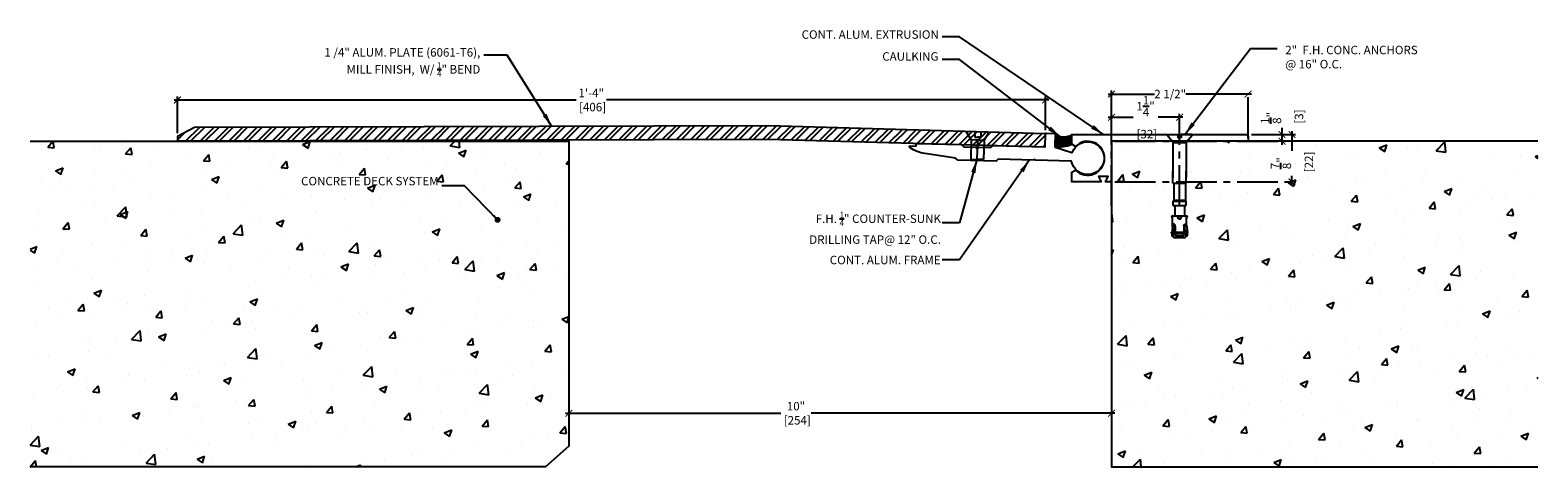
# Model space of a CAD drawing. Units: inches. Extents: x 20 to 17507638, y -47 to -11.
import ezdxf

# ---------------------------------------------------------------- set-up
doc = ezdxf.new("R2010")
doc.units = ezdxf.units.IN
doc.header["$MEASUREMENT"] = 0
doc.linetypes.add('CENTER2', pattern=[1.125, 0.75, -0.125, 0.125, -0.125])
for name, color, linetype in [('A- Sheet Mtl.', 1, 'Continuous'), ('A-Dims', 8, 'Continuous'), ('A-Exg-Build', 9, 'Continuous'), ('A-hatch', 8, 'Continuous'), ('H_ANSI32', 9, 'Continuous'), ('PW-Dims', 8, 'Continuous'), ('PW-Extruded Alum_Extrution', 3, 'Continuous'), ('PW-Screws', 9, 'Continuous'), ('PW-Text & Arrows', 2, 'Continuous')]:
    doc.layers.add(name, color=color, linetype=linetype)
doc.styles.get("Standard").update_dxf_attribs({"font": 'ARIALN.TTF'})
doc.dimstyles.new('PW Dims', dxfattribs={"dimtxt": 0.125, "dimasz": 0.055, "dimexe": 0.0625, "dimexo": 0.0625, "dimgap": 0.0625, "dimtad": 0, "dimdec": 5, "dimzin": 3, "dimdsep": 46, "dimlunit": 4, "dimtxsty": 'Standard', "dimblk": 'ARCHTICK', "dimcen": 0.09, "dimdle": 0.0625, "dimclrd": 8, "dimclre": 8, "dimclrt": 2, "dimadec": 0, "dimazin": 0, "dimtfac": 1, "dimtdec": 5, "dimtofl": 0, "dimtmove": 0, "dimatfit": 3, "dimfxl": 1, "dimtolj": 1, "dimtzin": 0, "dimarcsym": 0})
doc.dimstyles.get("Standard").update_dxf_attribs({"dimtxt": 0.18, "dimasz": 0.18, "dimexe": 0.18, "dimexo": 0.0625, "dimgap": 0.09, "dimtad": 0, "dimtih": 1, "dimtoh": 1, "dimdec": 4, "dimzin": 0, "dimdsep": 46, "dimtxsty": 'Standard', "dimcen": 0.09, "dimadec": 0, "dimazin": 0, "dimtfac": 1, "dimtdec": 4, "dimtofl": 0, "dimtmove": 0, "dimatfit": 3, "dimfxl": 1, "dimtolj": 1, "dimtzin": 0, "dimarcsym": 0})

# ---------------------------------------------------------------- blocks, each defined once
blk = doc.blocks.new('_ArchTick')
at = {"color": 0, "linetype": 'ByBlock', "const_width": 0.15}
blk.add_lwpolyline([(-0.5, -0.5), (0.5, 0.5)], dxfattribs=at)
blk = doc.blocks.new('*D48')
at = {"layer": 'Defpoints', "color": 0}
for p in [(40.411, -40.283), (40.411, -41.028), (42.926, -41.153)]:
    blk.add_point(p, dxfattribs=at)
at = {"layer": 'PW-Dims', "color": 8, "lineweight": -2}
for p, q in [((40.349, -40.283), (41.205, -40.283)), ((42.989, -40.283), (41.779, -40.283))]:
    blk.add_line(p, q, dxfattribs=at)
at = {"layer": 'PW-Dims', "color": 8, "linetype": 'CENTER2', "lineweight": -2}
for p, q in [((40.411, -40.966), (40.411, -40.22)), ((42.926, -41.091), (42.926, -40.22))]:
    blk.add_line(p, q, dxfattribs=at)
at = {"layer": 'PW-Dims', "color": 8, "lineweight": -2, "xscale": 0.125, "yscale": 0.125, "zscale": 0.125, "rotation": 180}
blk.add_blockref('_ArchTick', (40.411, -40.283), dxfattribs=at)
at = {"layer": 'PW-Dims', "color": 8, "lineweight": -2, "xscale": 0.125, "yscale": 0.125, "zscale": 0.125}
blk.add_blockref('_ArchTick', (42.926, -40.283), dxfattribs=at)
at = {"layer": 'PW-Dims', "color": 2, "insert": (41.492, -40.283), "char_height": 0.1562, "attachment_point": 5}
blk.add_mtext('\\A1;2 1/2"', dxfattribs=at)
blk = doc.blocks.new('DFDF')
at = {"layer": 'PW-Screws'}
for p, q in [((1091.645, 507.032), (1091.847, 507.032)), ((1091.645, 507.032), (1091.645, 507.019)), ((1091.747, 506.898), (1091.645, 507.019)), ((1091.751, 506.885), (1091.751, 506.24)), ((1091.847, 507.032), (1091.847, 506.974)), ((1091.847, 506.974), (1091.876, 506.974)), ((1091.905, 506.974), (1091.876, 506.974)), ((1092.108, 507.032), (1091.905, 507.032)), ((1091.905, 507.032), (1091.905, 506.974)), ((1092.001, 506.885), (1092.001, 506.24)), ((1092.006, 506.898), (1092.108, 507.019)), ((1092.108, 507.032), (1092.108, 507.019)), ((1091.751, 506.137), (1091.751, 506.359)), ((1092.001, 506.137), (1092.001, 506.359)), ((1091.751, 506.137), (1092.001, 506.137)), ((1091.768, 506.137), (1091.768, 505.816)), ((1091.985, 506.137), (1091.985, 505.816)), ((1091.752, 505.806), (1091.752, 505.724)), ((1091.752, 505.806), (1092, 505.806)), ((1091.985, 505.816), (1091.768, 505.816)), ((1091.995, 505.806), (1092, 505.806)), ((1092, 505.724), (1092, 505.806)), ((1091.746, 505.477), (1091.731, 505.536)), ((1091.746, 505.536), (1091.731, 505.536)), ((1091.746, 505.536), (1092.006, 505.536)), ((1091.746, 505.536), (1091.785, 505.536)), ((1091.746, 505.356), (1091.746, 505.536)), ((1091.752, 505.724), (1092, 505.724)), ((1091.785, 505.724), (1091.968, 505.724)), ((1091.788, 505.724), (1091.788, 505.536)), ((1091.855, 505.477), (1091.836, 505.536)), ((1091.855, 505.477), (1091.855, 505.536)), ((1091.855, 505.477), (1091.898, 505.477)), ((1091.898, 505.477), (1091.917, 505.536)), ((1091.898, 505.477), (1091.898, 505.536)), ((1091.965, 505.724), (1091.965, 505.536)), ((1092, 505.724), (1091.968, 505.724)), ((1092.006, 505.536), (1092.022, 505.536)), ((1092.006, 505.477), (1092.022, 505.536)), ((1092.006, 505.341), (1092.006, 505.536)), ((1091.731, 505.211), (1091.725, 505.216)), ((1091.733, 505.233), (1091.726, 505.229)), ((1091.745, 505.326), (1091.733, 505.226)), ((1091.778, 505.28), (1091.753, 505.193)), ((1091.768, 505.14), (1091.753, 505.193)), ((1091.753, 505.193), (1091.753, 505.16)), ((1091.754, 505.197), (1091.799, 505.197)), ((1091.768, 505.244), (1091.797, 505.244)), ((1091.789, 505.368), (1091.778, 505.28)), ((1091.797, 505.341), (1091.797, 505.22)), ((1091.805, 505.232), (1091.948, 505.232)), ((1091.805, 505.21), (1091.948, 505.21)), ((1091.954, 505.197), (1091.998, 505.197)), ((1091.956, 505.341), (1091.956, 505.22)), ((1091.956, 505.244), (1091.985, 505.244)), ((1091.964, 505.368), (1091.975, 505.28)), ((1091.975, 505.28), (1091.999, 505.193)), ((1091.985, 505.14), (1091.999, 505.193)), ((1091.985, 505.14), (1091.999, 505.193)), ((1091.999, 505.193), (1092, 505.16)), ((1092.008, 505.326), (1092.02, 505.226)), ((1092.019, 505.233), (1092.026, 505.229)), ((1092.022, 505.211), (1092.028, 505.216)), ((1091.733, 505.16), (1091.734, 505.157)), ((1091.734, 505.157), (1091.753, 505.16)), ((1091.778, 505.133), (1091.975, 505.133)), ((1091.807, 505.162), (1091.946, 505.162)), ((1092.019, 505.157), (1092, 505.16)), ((1092.019, 505.16), (1092.019, 505.157))]:
    blk.add_line(p, q, dxfattribs=at)
blk.add_lwpolyline([(1091.751, 506.885), (1092.001, 506.885)], dxfattribs=at)
for centre, radius, start, end in [((1091.731, 506.885), 0.02, 0, 40), ((1092.021, 506.885), 0.02, 140, 180), ((1091.758, 505.816), 0.00984, 270, 0), ((1091.995, 505.816), 0.00984, 180, 270), ((1091.73, 505.222), 0.00787, 118.1134, 228.1134), ((1091.981, 505.196), 0.25, 173.1134, 188.2745), ((1091.496, 505.356), 0.25, 353.1134, 0), ((1091.974, 505.22), 0.177, 180, 199.1881), ((1091.778, 505.22), 0.177, 340.8119, 0), ((1092.256, 505.356), 0.25, 180, 186.8866), ((1091.772, 505.196), 0.25, 351.7255, 6.8866), ((1092.023, 505.222), 0.00787, 311.8866, 61.8866), ((1091.778, 505.143), 0.00984, 195.5458, 270), ((1091.975, 505.143), 0.00984, 270, 344.4542), ((1091.975, 505.143), 0.00984, 270, 344.4542)]:
    blk.add_arc(centre, radius, start, end, dxfattribs=at)
for centre, major_axis, ratio, start_param, end_param in [((1091.772, 505.341), (0, 0.0372), 0.682819, 4.712389, 7.853982), ((1091.948, 505.221), (0.0232, 0), 0.474599, 1.570796, 4.712389)]:
    blk.add_ellipse(centre, major_axis=major_axis, ratio=ratio, start_param=start_param, end_param=end_param, dxfattribs=at)
at = {"layer": 'PW-Screws', "extrusion": (0, 0, -1)}
for centre, major_axis, ratio, start_param, end_param in [((1091.805, 505.221), (-0.0232, 0), 0.474599, 1.570796, 4.712389), ((1091.981, 505.341), (0, 0.0372), 0.682819, 4.712389, 7.853982)]:
    blk.add_ellipse(centre, major_axis=major_axis, ratio=ratio, start_param=start_param, end_param=end_param, dxfattribs=at)
blk = doc.blocks.new('*D49')
at = {"layer": 'Defpoints', "color": 0}
for p in [(40.411, -40.709), (40.411, -42.406), (41.665, -42.406)]:
    blk.add_point(p, dxfattribs=at)
at = {"layer": 'PW-Dims', "color": 8, "lineweight": -2}
for p, q in [((40.349, -40.709), (40.807, -40.709)), ((41.727, -40.709), (41.269, -40.709))]:
    blk.add_line(p, q, dxfattribs=at)
at = {"layer": 'PW-Dims', "color": 8, "linetype": 'CENTER2', "lineweight": -2}
for p, q in [((40.411, -42.344), (40.411, -40.646)), ((41.665, -42.344), (41.665, -40.646))]:
    blk.add_line(p, q, dxfattribs=at)
at = {"layer": 'PW-Dims', "color": 8, "lineweight": -2, "xscale": 0.125, "yscale": 0.125, "zscale": 0.125, "rotation": 180}
blk.add_blockref('_ArchTick', (40.411, -40.709), dxfattribs=at)
at = {"layer": 'PW-Dims', "color": 8, "lineweight": -2, "xscale": 0.125, "yscale": 0.125, "zscale": 0.125}
blk.add_blockref('_ArchTick', (41.665, -40.709), dxfattribs=at)
at = {"layer": 'PW-Dims', "color": 2, "insert": (41.038, -40.709), "char_height": 0.15625, "attachment_point": 5}
blk.add_mtext('\\A1;1{\\H1.000000x;\\S1/4;}"\\P [32]', dxfattribs=at)
blk = doc.blocks.new('*D52')
at = {"layer": 'Defpoints', "color": 0}
for p in [(42.989, -41.028), (40.411, -41.902), (43.736, -41.902)]:
    blk.add_point(p, dxfattribs=at)
at = {"layer": 'PW-Dims', "color": 8, "linetype": 'CENTER2', "lineweight": -2}
for p, q in [((43.051, -41.028), (43.799, -41.028)), ((40.474, -41.902), (43.799, -41.902))]:
    blk.add_line(p, q, dxfattribs=at)
at = {"layer": 'PW-Dims', "color": 8, "lineweight": -2}
for p, q in [((43.736, -40.966), (43.736, -41.326)), ((43.736, -41.964), (43.736, -41.788))]:
    blk.add_line(p, q, dxfattribs=at)
at = {"layer": 'PW-Dims', "color": 8, "lineweight": -2, "xscale": 0.125, "yscale": 0.125, "zscale": 0.125}
for p, rotation in [((43.736, -41.028), 90), ((43.736, -41.902), 270)]:
    blk.add_blockref('_ArchTick', p, dxfattribs=dict(at, rotation=rotation))
at = {"layer": 'PW-Dims', "color": 2, "insert": (43.736, -41.557), "char_height": 0.15625, "attachment_point": 5, "rotation": 90}
blk.add_mtext('\\A1;{\\H1.000000x;\\S7/8;}"\\P [22]', dxfattribs=at)
blk = doc.blocks.new('*D50')
at = {"layer": 'Defpoints', "color": 0}
for p in [(42.926, -41.028), (43.553, -41.028), (40.411, -41.153)]:
    blk.add_point(p, dxfattribs=at)
at = {"layer": 'PW-Dims', "color": 8, "linetype": 'CENTER2', "lineweight": -2}
for p, q in [((42.989, -41.028), (43.616, -41.028)), ((40.474, -41.153), (43.616, -41.153))]:
    blk.add_line(p, q, dxfattribs=at)
at = {"layer": 'PW-Dims', "color": 8, "lineweight": -2}
for p, q in [((43.553, -41.028), (43.553, -40.903)), ((43.553, -41.216), (43.553, -41.028))]:
    blk.add_line(p, q, dxfattribs=at)
at = {"layer": 'PW-Dims', "color": 8, "lineweight": -2, "xscale": 0.125, "yscale": 0.125, "zscale": 0.125}
for p, rotation in [((43.553, -41.028), 90), ((43.553, -41.153), 270)]:
    blk.add_blockref('_ArchTick', p, dxfattribs=dict(at, rotation=rotation))
at = {"layer": 'PW-Dims', "color": 2, "insert": (43.553, -40.722), "char_height": 0.15625, "attachment_point": 5, "rotation": 90}
blk.add_mtext('\\A1;{\\H1.000000x;\\S1/8;}"\\P [3]', dxfattribs=at)
blk = doc.blocks.new('*D51')
at = {"layer": 'Defpoints', "color": 0}
for p in [(30.411, -45.28), (40.411, -45.382), (40.411, -46.165)]:
    blk.add_point(p, dxfattribs=at)
at = {"layer": 'PW-Dims', "color": 8, "linetype": 'CENTER2', "lineweight": -2}
for p, q in [((30.411, -45.342), (30.411, -46.228)), ((40.411, -45.444), (40.411, -46.228))]:
    blk.add_line(p, q, dxfattribs=at)
at = {"layer": 'PW-Dims', "color": 8, "lineweight": -2}
for p, q in [((30.349, -46.165), (34.314, -46.165)), ((40.474, -46.165), (34.875, -46.165))]:
    blk.add_line(p, q, dxfattribs=at)
at = {"layer": 'PW-Dims', "color": 8, "lineweight": -2, "xscale": 0.125, "yscale": 0.125, "zscale": 0.125, "rotation": 180}
blk.add_blockref('_ArchTick', (30.411, -46.165), dxfattribs=at)
at = {"layer": 'PW-Dims', "color": 8, "lineweight": -2, "xscale": 0.125, "yscale": 0.125, "zscale": 0.125}
blk.add_blockref('_ArchTick', (40.411, -46.165), dxfattribs=at)
at = {"layer": 'PW-Dims', "color": 2, "insert": (34.595, -46.165), "char_height": 0.1562, "attachment_point": 5}
blk.add_mtext('\\A1;10"\\P [254]', dxfattribs=at)
blk = doc.blocks.new('*D53')
at = {"layer": 'Defpoints', "color": 0}
for p in [(39.194, -40.392), (23.194, -41.065), (39.194, -41.013)]:
    blk.add_point(p, dxfattribs=at)
at = {"layer": 'PW-Dims', "color": 8, "lineweight": -2}
for p, q in [((23.132, -40.392), (30.541, -40.392)), ((39.257, -40.392), (31.103, -40.392))]:
    blk.add_line(p, q, dxfattribs=at)
at = {"layer": 'PW-Dims', "color": 8, "linetype": 'CENTER2', "lineweight": -2}
for p, q in [((23.194, -41.002), (23.194, -40.33)), ((39.194, -40.951), (39.194, -40.33))]:
    blk.add_line(p, q, dxfattribs=at)
at = {"layer": 'PW-Dims', "color": 8, "lineweight": -2, "xscale": 0.125, "yscale": 0.125, "zscale": 0.125, "rotation": 180}
blk.add_blockref('_ArchTick', (23.194, -40.392), dxfattribs=at)
at = {"layer": 'PW-Dims', "color": 8, "lineweight": -2, "xscale": 0.125, "yscale": 0.125, "zscale": 0.125}
blk.add_blockref('_ArchTick', (39.194, -40.392), dxfattribs=at)
at = {"layer": 'PW-Dims', "color": 2, "insert": (30.822, -40.392), "char_height": 0.1562, "attachment_point": 5}
blk.add_mtext('\\A1;1\'-4"\\P [406]', dxfattribs=at)

msp = doc.modelspace()

# ---------------------------------------------------------------- hatches: boundary and pattern name
at = {"layer": 'A-Dims'}
h = msp.add_hatch(dxfattribs=at)
h.set_pattern_fill('AR-CONC', color=256, scale=0.2, style=0)
h.set_pattern_definition([(50, (20.4806, -47.1533), (1.43452, -0.1255), [0.15, -1.65]), (355, (20.4806, -47.1533), (-0.2775, 1.50438), [0.12, -1.32]), (100.451, (20.6002, -47.1637), (1.15702, 1.37888), [0.12748, -1.40228]), (46.184, (20.4806, -46.7533), (2.13448, -0.33104), [0.225, -2.475]), (96.636, (20.6585, -46.7809), (1.86933, 1.94824), [0.19122, -2.10343]), (351.184, (20.4806, -46.7533), (1.86932, 1.94824), [0.18, -1.98]), (21, (20.6806, -46.8533), (1.19381, -0.80524), [0.15, -1.65]), (326, (20.6806, -46.8533), (0.48663, 1.4503), [0.12, -1.32]), (71.451, (20.7801, -46.9204), (1.68045, 0.64506), [0.12748, -1.40228]), (37.5, (20.48063, -47.1533), (0.02432, 0.665788), [0, -1.304, 0, -1.34, 0, -1.325]), (7.5, (20.4806, -47.1533), (0.52614, 0.788823), [0, -0.764, 0, -1.274, 0, -0.505]), (327.5, (20.03463, -47.1533), (1.067645, -0.04511), [0, -0.5, 0, -1.56, 0, -2.07]), (317.5, (19.8346, -47.1533), (1.16637, 0.20021), [0, -0.65, 0, -1.036, 0, -1.47])])
h.paths.add_polyline_path([(30.411459, -41.153277), (20.480628, -41.153277), (20.480628, -47.153277), (29.978241, -47.153277), (30.411459, -46.774329)])
h.paths.add_polyline_path([(30.10763, -43.08103), (32.320923, -43.08103), (32.320923, -42.460332), (30.10763, -42.460332)], flags=9)
h.paths.add_polyline_path([(25.645442, -42.096467), (28.060282, -42.096467), (28.060282, -41.771177), (25.645442, -41.771177)], flags=24)
h = msp.add_hatch(dxfattribs=at)
h.set_pattern_fill('AR-CONC', color=256, scale=0.2, style=0)
h.set_pattern_definition([(50, (22.1058, -49.1533), (1.43452, -0.125504), [0.15, -1.65]), (355, (22.1058, -49.1533), (-0.2775, 1.504384), [0.12, -1.32]), (100.4514, (22.2253, -49.1637), (1.15702, 1.37888), [0.12748, -1.402284]), (46.184, (22.1058, -48.7533), (2.13448, -0.33104), [0.225, -2.475]), (96.636, (22.2837, -48.7809), (1.86933, 1.94824), [0.19122, -2.10343]), (351.184, (22.1058, -48.7533), (1.86932, 1.94824), [0.18, -1.98]), (21, (22.3058, -48.8533), (1.193814, -0.80524), [0.15, -1.65]), (326, (22.3058, -48.8533), (0.48663, 1.4503), [0.12, -1.32]), (71.4514, (22.4053, -48.9204), (1.680445, 0.64506), [0.12748, -1.402284]), (37.5, (22.1058, -49.1533), (0.02432, 0.665788), [0, -1.304, 0, -1.34, 0, -1.325]), (7.5, (22.1058, -49.1533), (0.52614, 0.788823), [0, -0.764, 0, -1.274, 0, -0.505]), (327.5, (21.6598, -49.1533), (1.067645, -0.04511), [0, -0.5, 0, -1.56, 0, -2.07]), (317.5, (21.4598, -49.1533), (1.166372, 0.20021), [0, -0.65, 0, -1.036, 0, -1.47])])
h.paths.add_polyline_path([(48.267911, -47.153277), (48.267911, -41.153277), (40.411459, -41.153277), (40.411459, -41.645604), (40.41665, -41.647754), (40.41665, -41.963344), (40.411459, -41.971026), (40.411459, -42.147591), (41.268112, -42.740011), (41.249429, -42.767027), (41.398241, -42.803608), (41.246969, -43.022351), (41.157498, -42.899961), (41.136054, -42.93097), (40.41565, -42.432774), (40.41565, -42.688551), (40.411459, -42.688551), (40.411459, -42.948551), (40.41565, -42.948551), (40.41565, -43.213551), (40.411459, -43.213551), (40.411459, -47.153277)])
at = {"layer": 'A-hatch'}
h = msp.add_hatch(dxfattribs=at)
h.set_pattern_fill('ANSI32', color=256, scale=0.5, style=0)
h.set_pattern_definition([(45, (-78.72722, -38.48672), (-0.13258252, 0.13258252), []), (45, (-78.63884, -38.48672), (-0.13258252, 0.13258252), [])])
h.paths.add_polyline_path([(39.194064, -41.013345), (34.091288, -40.866467), (23.509603, -40.897268), (23.194214, -41.064524), (23.194064, -41.147268), (23.519587, -41.147069), (34.091285, -41.116569), (39.18664, -41.25828)])

# ---------------------------------------------------------------- linework, layer by layer
at = {"layer": 'A-Exg-Build'}
for points in [[(20.480628, -41.153277), (30.411459, -41.153277), (30.411459, -46.774329)], [(48.267911, -41.153277), (40.411459, -41.153277), (40.411459, -47.153277), (48.267911, -47.153277)], [(30.411459, -46.774329), (29.978241, -47.153277), (20.480628, -47.153277)]]:
    msp.add_lwpolyline(points, dxfattribs=at)
at = {"layer": 'A-hatch'}
msp.add_arc((39.523138, -40.724967), 0.345846, 244.3505136, 296.3161024, dxfattribs=at)
at = {"layer": 'H_ANSI32'}
for centre, radius, start, end in [((39.482741, -40.753719), 0.404044, 253.8616299, 298.6494352), ((39.491083, -40.733357), 0.395219, 252.3637178, 297.9724484), ((39.510888, -40.702241), 0.397936, 249.6237392, 294.5869881), ((39.510888, -40.685598), 0.397936, 249.6959061, 294.5869881), ((39.432229, -40.618211), 0.639105, 264.162993, 292.4665467), ((39.478239, -40.83672), 0.395927, 253.8766222, 300.0430082), ((39.477414, -40.835734), 0.375513, 253.2049763, 302.0096209), ((39.483695, -40.854339), 0.334787, 250.0845957, 305.1543322)]:
    msp.add_arc(centre, radius, start, end, dxfattribs=at)
at = {"layer": 'PW-Extruded Alum_Extrution', "linetype": 'Continuous'}
msp.add_lwpolyline([(23.509603, -40.897268), (23.194214, -41.064524), (23.194064, -41.147268), (23.519587, -41.147069), (34.091285, -41.116569), (39.18664, -41.25828), (39.194064, -41.013345), (34.091288, -40.866467), (23.509603, -40.897268)], dxfattribs=at)
at = {"layer": 'PW-Extruded Alum_Extrution'}
msp.add_lwpolyline([(37.576113, -41.502616), (37.537169, -41.461588), (36.971035, -41.377046, -0.118893467), (36.699466, -41.273201, -0.222559301), (36.686153, -41.250525, -0.449509913), (36.69637, -41.239601), (36.801186, -41.242333, 0.414213562), (36.811443, -41.232597), (36.812225, -41.202607, -0.414213562), (36.822482, -41.192871), (37.647202, -41.214371), (37.686146, -41.2554), (37.902788, -41.261048, -0.198912367), (37.909781, -41.26416), (37.928417, -41.283794, 0.414213562), (37.942555, -41.284163), (37.962189, -41.265526, -0.198912367), (37.969334, -41.262782), (38.185976, -41.26843), (38.227005, -41.229486), (39.176683, -41.254243, 0.414213562), (39.18694, -41.244507), (39.192721, -41.022725, -0.198912367), (39.195834, -41.015732), (39.204185, -41.007805, -0.198912367), (39.21133, -41.005062), (39.363137, -41.009019, -0.414213562), (39.372873, -41.019276), (39.366814, -41.251662, 0.33459532), (39.373805, -41.26146), (39.678688, -41.35755, 0.39140868), (39.690967, -41.351757, -6.804679545), (39.674981, -41.525081, 0.349489402), (39.66544, -41.51707), (39.012039, -41.500036, -0.267949192), (39.003512, -41.494812, 0.577350269), (38.986197, -41.494361, -0.267949192), (38.97741, -41.499133), (38.324008, -41.4821), (38.28298, -41.521044)], format="xyb", close=True, dxfattribs=at)
at = {"layer": 'PW-Extruded Alum_Extrution', "linetype": 'Continuous'}
msp.add_lwpolyline([(39.747768, -41.247527), (39.676459, -41.208809), (39.676459, -41.028277), (42.896459, -41.028277), (42.926459, -41.061595), (42.926459, -41.153277), (40.411459, -41.153277), (40.411459, -41.901777), (40.301459, -41.901777), (40.351459, -41.801777), (40.171459, -41.801777), (40.221459, -41.901777), (39.676459, -41.901777), (39.676459, -41.721244), (39.747768, -41.682527, 2.462948016)], format="xyb", close=True, dxfattribs=at)
at = {"layer": 'PW-Screws', "linetype": 'Continuous'}
for p, q in [((37.825214, -41.127637), (37.731943, -40.97051)), ((37.825214, -41.127637), (37.731943, -40.97051)), ((37.894281, -40.974532), (37.891283, -41.076851)), ((37.894281, -40.974532), (37.891283, -41.076851)), ((37.891283, -41.076851), (37.945693, -41.078445)), ((37.891283, -41.076851), (37.945693, -41.078445)), ((38.000103, -41.08004), (37.945693, -41.078445)), ((38.000103, -41.08004), (37.945693, -41.078445)), ((38.003102, -40.977721), (38.000103, -41.08004)), ((38.003102, -40.977721), (38.000103, -41.08004)), ((38.063083, -41.134609), (38.160918, -40.980281)), ((38.063083, -41.134609), (38.160918, -40.980281))]:
    msp.add_line(p, q, dxfattribs=at)
for points in [[(37.814679, -41.484217), (37.933614, -41.487703), (37.944149, -41.131123), (37.825214, -41.127637)], [(37.814679, -41.484217), (37.933614, -41.487703), (37.944149, -41.131123), (37.825214, -41.127637)], [(38.052548, -41.491189), (37.933614, -41.487703), (37.944149, -41.131123), (38.063083, -41.134609)], [(38.052548, -41.491189), (37.933614, -41.487703), (37.944149, -41.131123), (38.063083, -41.134609)]]:
    msp.add_lwpolyline(points, close=True, dxfattribs=at)

# ---------------------------------------------------------------- block references
at = {"layer": 'A- Sheet Mtl.'}
msp.add_blockref('DFDF', (-1050.211867, -548.060568), dxfattribs=at)

# ---------------------------------------------------------------- texts
at = {"layer": 'PW-Text & Arrows', "char_height": 0.15625, "width": 3.36154759}
for s, insert, attachment_point in [('CONT. ALUM. EXTRUSION', (37.227467, -39.312632), 9), ('\\A1;1 /4" ALUM. PLATE (6061-T6), \\PMILL FINISH,  W/ {\\H0.7x;\\S1/4;}" BEND', (28.777034, -39.959346), 9), ('\\A1;2"  F.H. CONC. ANCHORS  \\P@ 16" O.C. ', (43.612701, -39.809607), 7), ('CAULKING ', (37.221386, -39.716301), 9), ('CONCRETE DECK SYSTEM', (28.007791, -42.014132), 9), ('\\A1;F.H. {\\H0.7x;\\S1/4;}" COUNTER-SUNK \\PDRILLING TAP@ 12" O.C.', (37.266513, -43.043353), 9), ('\\A1;CONT. ALUM. FRAME', (37.261679, -43.419361), 9)]:
    msp.add_mtext(s, dxfattribs=dict(at, insert=insert, attachment_point=attachment_point))

# ---------------------------------------------------------------- dimensions: what is measured, and where the dimension line sits
at = {"layer": 'PW-Dims'}
for base, p1, p2, picture, middle in [((39.194064, -40.39248), (23.194214, -41.064524), (39.194064, -41.013345), '*D53', (30.822106, -40.39248)), ((40.411459, -40.708671), (41.664532, -42.406048), (40.411459, -42.406048), '*D49', (41.037996, -40.708671)), ((40.411459, -46.165323), (30.411459, -45.279922), (40.411459, -45.38192), '*D51', (34.594577, -46.165323))]:
    dim = msp.add_linear_dim(base=base, p1=p1, p2=p2, dimstyle='PW Dims', override={"dimtxt": 0.15625, "dimasz": 0.125, "dimpost": '\\X'}, dxfattribs=at)
    dim.commit()
    dim.dimension.update_dxf_attribs({"geometry": picture, "text_midpoint": middle, "dimtype": 160})
dim = msp.add_linear_dim(base=(40.411459, -40.282744), p1=(42.926459, -41.153277), p2=(40.411459, -41.028277), text='2 1/2"', dimstyle='PW Dims', override={"dimtxt": 0.15625, "dimasz": 0.125, "dimpost": '\\X'}, dxfattribs=at)
dim.commit()
dim.dimension.update_dxf_attribs({"geometry": '*D48', "text_midpoint": (41.491913, -40.282744), "dimtype": 160})
for base, p1, p2, picture, middle in [((43.553313, -41.028277), (40.411459, -41.153277), (42.926459, -41.028277), '*D50', (43.553313, -40.721937)), ((43.736411, -41.901777), (42.988959, -41.028277), (40.411459, -41.901777), '*D52', (43.736411, -41.557365))]:
    dim = msp.add_linear_dim(base=base, p1=p1, p2=p2, angle=90, dimstyle='PW Dims', override={"dimtxt": 0.15625, "dimasz": 0.125, "dimpost": '\\X'}, dxfattribs=at)
    dim.commit()
    dim.dimension.update_dxf_attribs({"geometry": picture, "text_midpoint": middle, "dimtype": 160})

# ---------------------------------------------------------------- leaders
at = {"layer": 'PW-Text & Arrows', "color": 8}
for points in [[(40.265416, -41.028277), (37.608692, -39.229844), (37.286307, -39.229844)], [(41.762095, -41.028277), (42.973431, -39.440881), (43.460866, -39.440881)], [(30.095902, -40.878096), (29.274522, -39.565951), (28.84399, -39.565951)], [(39.464872, -41.06587), (37.608692, -39.643996), (37.286307, -39.643996)], [(37.929785, -41.487686), (37.608692, -42.657632), (37.286307, -42.657632)], [(38.900502, -41.497128), (37.608692, -43.340691), (37.286307, -43.340691)]]:
    msp.add_leader(points, dimstyle='Standard', override={"dimasz": 0.25, "dimclrd": 8}, dxfattribs=at)
at = {"layer": 'PW-Text & Arrows', "color": 8, "lineweight": 9}
msp.add_leader([(29.095668, -42.600574), (28.485767, -41.976266), (28.070604, -41.976266)], dimstyle='Standard', override={"dimasz": 0.109375, "dimldrblk": 'Dot'}, dxfattribs=at)

doc.saveas('drawing.dxf')
